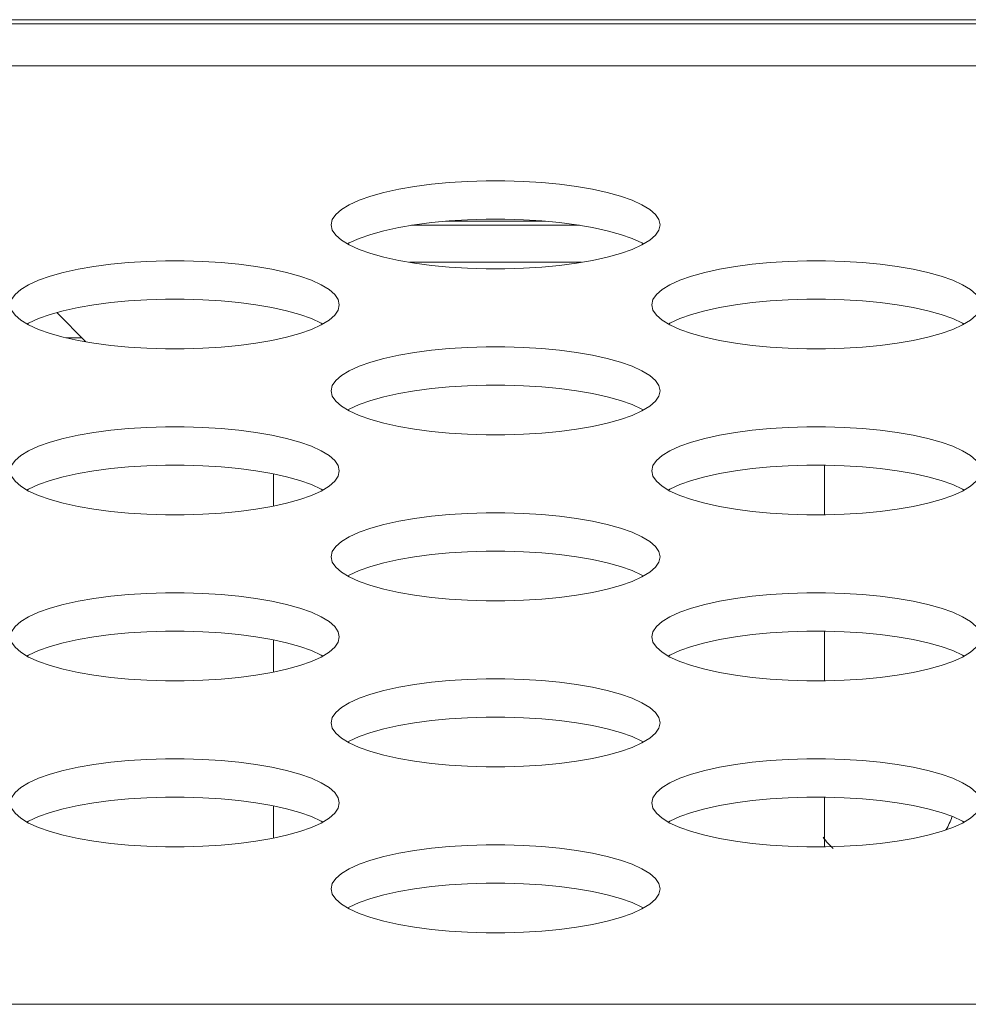
# Model space of a CAD drawing. Units: inches. Extents: x 3 to 162, y -10 to 109.
# Drawn here: x 65 to 65, y 90 to 90 of the extents above; entities that cross this region are included whole.
import ezdxf

# ---------------------------------------------------------------- set-up
doc = ezdxf.new("R2010")
doc.units = ezdxf.units.IN
doc.header["$MEASUREMENT"] = 0
doc.linetypes.add('DCAD_CONTINUOUS', pattern=[0])
for name, color, linetype, lineweight in [('LABEL_RATING_BL35', 7, 'DCAD_CONTINUOUS', 0), ('P463_IO_BKT_BL18', 7, 'DCAD_CONTINUOUS', 0), ('P463_MYLAR_SHEET_BL222', 7, 'DCAD_CONTINUOUS', 0), ('P553_BACK_COVER_BL8', 7, 'DCAD_CONTINUOUS', 0), ('PS_79GD_34_5_BL211', 7, 'DCAD_CONTINUOUS', 0)]:
    doc.layers.add(name, color=color, linetype=linetype, lineweight=lineweight)

# ---------------------------------------------------------------- blocks, each defined once
blk = doc.blocks.new('PS_79GD_34_5_BL211', base_point=(64.95410778452296, 51.21246604330704))
at = {"layer": 'PS_79GD_34_5_BL211', "color": 7, "linetype": 'DCAD_CONTINUOUS', "lineweight": 0, "ltscale": 0.004921262981494931}
for p, q in [((64.88279864375966, 89.94284498949247), (64.93042973789655, 89.94284498949247)), ((64.71046148562364, 89.88506059254868), (64.69648300567218, 89.89903907250014)), ((64.80031497326644, 89.82179921711149), (64.80031497326644, 89.80642181061026)), ((65.06409467878717, 89.80221710812124), (65.06409467878717, 89.82600395162021)), ((65.06409467878717, 89.72273719318173), (65.06409467878717, 89.7465240366807)), ((64.80031497326644, 89.74231930217198), (64.80031497326644, 89.72694189567073)), ((65.06409467878717, 89.64325727824222), (65.06409467878717, 89.66704412174117)), ((64.80031497326644, 89.66283938723245), (64.80031497326644, 89.64746198073122))]:
    blk.add_line(p, q, dxfattribs=at)
blk = doc.blocks.new('P463_MYLAR_SHEET_BL222', base_point=(63.53352532945105, 89.93201821372058))
at = {"layer": 'P463_MYLAR_SHEET_BL222', "color": 7, "linetype": 'DCAD_CONTINUOUS', "lineweight": 0, "ltscale": 0.004921262981494931}
for p, q in [((64.9467998147514, 89.94087648708728), (64.86642863209775, 89.94087648708728)), ((64.94783975309582, 89.9231599403539), (64.86538880719041, 89.9231599403539))]:
    blk.add_line(p, q, dxfattribs=at)

msp = doc.modelspace()

# ---------------------------------------------------------------- linework, layer by layer
at = {"layer": 'LABEL_RATING_BL35', "color": 7, "linetype": 'DCAD_CONTINUOUS', "lineweight": 0, "ltscale": 0.004921262981494931}
msp.add_line((67.8731515837662, 90.03930174671717), (63.93614119857025, 90.03930174671717), dxfattribs=at)
at = {"layer": 'P463_IO_BKT_BL18', "color": 7, "linetype": 'DCAD_CONTINUOUS', "lineweight": 0, "ltscale": 0.004921262981494931}
for radius, start, end in [(0.03543309346677908, 329.7598547119032, 340.9521319213939), (0.0354330934667714, 217.1008975540137, 228.8486374440212)]:
    msp.add_arc((65.09165374662525, 89.66922277050875), radius, start, end, dxfattribs=at)
at = {"layer": 'P553_BACK_COVER_BL8', "color": 7, "linetype": 'DCAD_CONTINUOUS', "lineweight": 0, "ltscale": 0.004921262981494931}
for p, q in [((37.32819734249992, 90.03733324152456), (68.94958309184477, 90.03733324152456)), ((37.40659671792739, 90.01721068515812), (68.94958309184477, 90.01721068515812)), ((64.70851169046266, 89.88701038770574), (64.70078940534417, 89.88701038770574)), ((69.43141329074591, 89.56789675572549), (37.46762037889792, 89.56789675572549))]:
    msp.add_line(p, q, dxfattribs=at)
at = {"layer": 'P553_BACK_COVER_BL8', "color": 7, "linetype": 'DCAD_CONTINUOUS', "lineweight": 0, "ltscale": 0.004921262981494931, "flags": 128}
for points in [[(64.98535446622498, 89.94109927836718), (64.9847990030439, 89.94360092575415), (64.98314300025537, 89.9460644571444), (64.98041709743005, 89.94845281812054), (64.97667065706011, 89.95073100395949), (64.97196958069544, 89.95286680086902), (64.96639339717022, 89.9548314454568), (64.96003214768758, 89.95659996991948), (64.9529836822469, 89.95815124340893), (64.94535070172081, 89.95946798854803), (64.93723856166073, 89.96053653583195), (64.92875403346945, 89.96134647160841), (64.9200039225812, 89.9618903697939), (64.91109466396938, 89.96216347025155), (64.90213244926474, 89.9621634488106), (64.89322325235376, 89.9618903077348), (64.88447326068211, 89.96134637559653), (64.87598889032164, 89.96053641534762), (64.86787693445065, 89.95946785517393), (64.86024415104674, 89.95815110991279), (64.85319586768098, 89.95659984578948), (64.84683478102127, 89.95483133955122), (64.84125872895284, 89.95286671816818), (64.83655774818665, 89.95073094557364), (64.83281137135612, 89.94845278334493), (64.83008550257415, 89.94606444141604), (64.82842951246671, 89.94360092230929), (64.82787405081714, 89.94109927836718)], [(64.82787405081714, 89.94109927836718), (64.82842951400214, 89.93859763098412), (64.83008551679069, 89.93613409958996), (64.832811419616, 89.93374573861774)], [(64.97742871399245, 89.93192851567125), (64.97667065706011, 89.93238948512669), (64.97196958069544, 89.93452528203623), (64.96639339717022, 89.93648992662793), (64.96003214768758, 89.93825845108668), (64.9529836822469, 89.93980972457615), (64.94535070172081, 89.94112646971523), (64.93723856166073, 89.94219501699915), (64.92875403346945, 89.94300495277561), (64.9200039225812, 89.94354885096504), (64.91109466396938, 89.94382195141877), (64.90213244926474, 89.9438219299778), (64.89322325235376, 89.943548788902), (64.88447326068211, 89.94300485676374), (64.87598889032164, 89.94219489651876), (64.86787693445065, 89.94112633634113), (64.86024415104674, 89.93980959107999), (64.85319586768098, 89.93825832696062), (64.84683478102127, 89.93648982071842), (64.84125872895284, 89.9345251993354), (64.83655774818665, 89.93238942674083), (64.83579980305359, 89.93192852223424)], [(64.97667076885939, 89.93146761116073), (64.98041714568599, 89.93374577338943), (64.98314301446797, 89.93613411532223), (64.98479900457934, 89.93859763442902), (64.98535446622498, 89.94109927836718)], [(64.832811419616, 89.93374573861774), (64.83655785998593, 89.93146755277881), (64.84125893634668, 89.92933175586926), (64.84683511987188, 89.92736711127755), (64.85319636935454, 89.92559858681882), (64.86024483479915, 89.92404731332934), (64.86787781532131, 89.92273056819027), (64.87598995538531, 89.92166202090633), (64.88447448357266, 89.92085208512988), (64.89322459446092, 89.92030818694045), (64.90213385307666, 89.92003508648672), (64.9110960677813, 89.92003510792767), (64.92000526469228, 89.92030824899953), (64.92875525636393, 89.92085218113783), (64.9372396267244, 89.92166214138672), (64.94535158259539, 89.92273070156043), (64.95298436599931, 89.92404744682156), (64.96003264936506, 89.92559871094487), (64.96639373602478, 89.92736721718707), (64.97196978809322, 89.92933183857009), (64.97667076885939, 89.93146761116073)], [(64.83181106120233, 89.90276119480734), (64.83125559802127, 89.90526284219433), (64.82959959523272, 89.90772637358457), (64.82687369240742, 89.9101147345607), (64.82312725203748, 89.9123929203957), (64.8184261756728, 89.91452871730526), (64.81284999214758, 89.91649336189697), (64.80648874266494, 89.91826188635964), (64.79944027722426, 89.9198131598491), (64.79180729669817, 89.92112990498819), (64.7836951566381, 89.92219845226818), (64.7752106284468, 89.92300838804462), (64.76646051755856, 89.92355228623407), (64.75755125894675, 89.92382538669172), (64.7485890442421, 89.92382536525076), (64.73967984733112, 89.92355222417497), (64.73092985565947, 89.92300829203668), (64.72244548529899, 89.92219833178778), (64.71433352942802, 89.92112977161409), (64.7067007460241, 89.91981302635295), (64.69965246265834, 89.91826176222965), (64.69329137599863, 89.91649325599138), (64.68771532393019, 89.91452863460835), (64.683014343164, 89.91239286201379), (64.67926796633348, 89.9101146997851), (64.6765420975515, 89.90772635785225), (64.67488610744407, 89.90526283874944), (64.6743306457945, 89.90276119480734)], [(65.13889787124761, 89.90276119480734), (65.13834240806655, 89.90526284219433), (65.136686405278, 89.90772637358457), (65.1339605024527, 89.9101147345607), (65.13021406208276, 89.9123929203957), (65.12551298571807, 89.91452871730526), (65.11993680219287, 89.91649336189697), (65.11357555271022, 89.91826188635964), (65.10652708726954, 89.9198131598491), (65.09889410674344, 89.92112990498819), (65.09078196668338, 89.92219845226818), (65.08229743849209, 89.92300838804462), (65.07354732760383, 89.92355228623407), (65.06463806899202, 89.92382538669172), (65.05567585428739, 89.92382536525076), (65.04676665737641, 89.92355222417497), (65.03801666570476, 89.92300829203668), (65.02953229534428, 89.92219833178778), (65.0214203394733, 89.92112977161409), (65.01378755606937, 89.91981302635295), (65.00673927270363, 89.91826176222965), (65.00037818604392, 89.91649325599138), (64.99480213397548, 89.91452863460835), (64.9901011532093, 89.91239286201379), (64.98635477637876, 89.9101146997851), (64.98362890759678, 89.90772635785225), (64.98197291748934, 89.90526283874944), (64.98141745583978, 89.90276119480734)], [(64.6743306457945, 89.90276119480734), (64.67488610897949, 89.90025954742428), (64.67654211176804, 89.89779601603011), (64.67926801459335, 89.89540765505396)], [(64.8238853089698, 89.89359043211141), (64.82312725203748, 89.89405140156686), (64.8184261756728, 89.89618719847638), (64.81284999214758, 89.89815184306417), (64.80648874266494, 89.89992036752685), (64.79944027722426, 89.9014716410163), (64.79180729669817, 89.9027883861554), (64.7836951566381, 89.90385693343931), (64.7752106284468, 89.90466686921577), (64.76646051755856, 89.90521076740126), (64.75755125894675, 89.90548386785893), (64.7485890442421, 89.90548384641797), (64.73967984733112, 89.90521070534217), (64.73092985565947, 89.9046667732039), (64.72244548529899, 89.90385681295498), (64.71433352942802, 89.90278825278129), (64.7067007460241, 89.90147150752016), (64.69965246265834, 89.89992024339683), (64.69329137599863, 89.89815173715859), (64.68771532393019, 89.89618711577555), (64.683014343164, 89.89405134318098), (64.68225639803096, 89.89359043867046)], [(64.82312736383675, 89.89312952760089), (64.82687374066334, 89.89540768982958), (64.82959960944532, 89.8977960317624), (64.8312555995567, 89.90025955086918), (64.83181106120233, 89.90276119480734)], [(64.98141745583978, 89.90276119480734), (64.98197291902478, 89.90025954742428), (64.98362892181333, 89.89779601603011), (64.98635482463862, 89.89540765505396)], [(65.13097211901508, 89.89359043211141), (65.13021406208276, 89.89405140156686), (65.12551298571807, 89.89618719847638), (65.11993680219287, 89.89815184306417), (65.11357555271022, 89.89992036752685), (65.10652708726954, 89.9014716410163), (65.09889410674344, 89.9027883861554), (65.09078196668338, 89.90385693343931), (65.08229743849209, 89.90466686921577), (65.07354732760383, 89.90521076740126), (65.06463806899202, 89.90548386785893), (65.05567585428739, 89.90548384641797), (65.04676665737641, 89.90521070534217), (65.03801666570476, 89.9046667732039), (65.02953229534428, 89.90385681295498), (65.0214203394733, 89.90278825278129), (65.01378755606937, 89.90147150752016), (65.00673927270363, 89.89992024339683), (65.00037818604392, 89.89815173715859), (64.99480213397548, 89.89618711577555), (64.9901011532093, 89.89405134318098), (64.98934320807624, 89.89359043867046)], [(65.13021417388204, 89.89312952760089), (65.13396055070864, 89.89540768982958), (65.1366864194906, 89.8977960317624), (65.13834240960199, 89.90025955086918), (65.13889787124761, 89.90276119480734)], [(64.67926801459335, 89.89540765505396), (64.68301445496328, 89.89312946921896), (64.68771553132403, 89.89099367230942), (64.69329171484924, 89.88902902771771), (64.69965296433189, 89.88726050325897), (64.7067014297765, 89.88570922976557), (64.71433441029866, 89.88439248463042), (64.72244655036266, 89.88332393734649), (64.73093107855001, 89.88251400157004), (64.73968118943827, 89.88197010338061), (64.74859044805402, 89.88169700292293), (64.75755266275866, 89.8816970243639), (64.76646185966965, 89.8819701654397), (64.77521185134128, 89.882514097578), (64.78369622170177, 89.88332405782688), (64.79180817756881, 89.88439261800059), (64.79944096097667, 89.88570936326173), (64.80648924434242, 89.88726062738503), (64.81285033100214, 89.88902913362722), (64.81842638307057, 89.89099375500633), (64.82312736383675, 89.89312952760089)], [(64.98635482463862, 89.89540765505396), (64.99010126500858, 89.89312946921896), (64.99480234136931, 89.89099367230942), (65.00037852489453, 89.88902902771771), (65.00673977437717, 89.88726050325897), (65.01378823982178, 89.88570922976557), (65.02142122034395, 89.88439248463042), (65.02953336040795, 89.88332393734649), (65.0380178885953, 89.88251400157004), (65.04676799948355, 89.88197010338061), (65.05567725809931, 89.88169700292293), (65.06463947280395, 89.8816970243639), (65.07354866971492, 89.8819701654397), (65.08229866138657, 89.882514097578), (65.09078303174705, 89.88332405782688), (65.09889498761802, 89.88439261800059), (65.10652777102194, 89.88570936326173), (65.1135760543877, 89.88726062738503), (65.11993714104742, 89.88902913362722), (65.12551319311585, 89.89099375500633), (65.13021417388204, 89.89312952760089)], [(64.98535446622498, 89.86161936342768), (64.9847990030439, 89.86412101081464), (64.98314300025537, 89.86658454220489), (64.98041709743005, 89.86897290318103), (64.97667065706011, 89.87125108901998), (64.97196958069544, 89.87338688592952), (64.96639339717022, 89.87535153051729), (64.96003214768758, 89.87712005497997), (64.9529836822469, 89.87867132846944), (64.94535070172081, 89.87998807360852), (64.93723856166073, 89.88105662089244), (64.92875403346945, 89.8818665566689), (64.9200039225812, 89.8824104548544), (64.91109466396938, 89.88268355531206), (64.90213244926474, 89.8826835338711), (64.89322325235376, 89.8824103927953), (64.88447326068211, 89.88186646065702), (64.87598889032164, 89.8810565004081), (64.86787693445065, 89.87998794023441), (64.86024415104674, 89.87867119497328), (64.85319586768098, 89.87711993084996), (64.84683478102127, 89.87535142461171), (64.84125872895284, 89.87338680322868), (64.83655774818665, 89.87125103063411), (64.83281137135612, 89.86897286840542), (64.83008550257415, 89.86658452647653), (64.82842951246671, 89.86412100736977), (64.82787405081714, 89.86161936342768)], [(64.97742871399245, 89.85244860073173), (64.97667065706011, 89.85290957018717), (64.97196958069544, 89.85504536709672), (64.96639339717022, 89.85701001168842), (64.96003214768758, 89.85877853614716), (64.9529836822469, 89.86032980963664), (64.94535070172081, 89.8616465547757), (64.93723856166073, 89.86271510205965), (64.92875403346945, 89.86352503783608), (64.9200039225812, 89.86406893602553), (64.91109466396938, 89.86434203647926), (64.90213244926474, 89.8643420150383), (64.89322325235376, 89.86406887396251), (64.88447326068211, 89.86352494182421), (64.87598889032164, 89.86271498157926), (64.86787693445065, 89.86164642140162), (64.86024415104674, 89.8603296761405), (64.85319586768098, 89.85877841202111), (64.84683478102127, 89.85700990577891), (64.84125872895284, 89.85504528439587), (64.83655774818665, 89.85290951180131), (64.83579980305359, 89.85244860729473)], [(64.82787405081714, 89.86161936342768), (64.82842951400214, 89.85911771604462), (64.83008551679069, 89.85665418465044), (64.832811419616, 89.85426582367823)], [(64.97667076885939, 89.85198769622122), (64.98041714568599, 89.8542658584499), (64.98314301446797, 89.85665420038274), (64.98479900457934, 89.85911771948949), (64.98535446622498, 89.86161936342768)], [(64.832811419616, 89.85426582367823), (64.83655785998593, 89.85198763783929), (64.84125893634668, 89.84985184092974), (64.84683511987188, 89.84788719633805), (64.85319636935454, 89.8461186718793), (64.86024483479915, 89.84456739838983), (64.86787781532131, 89.84325065325075), (64.87598995538531, 89.84218210596683), (64.88447448357266, 89.84137217019037), (64.89322459446092, 89.84082827200093), (64.90213385307666, 89.84055517154721), (64.9110960677813, 89.84055519298816), (64.92000526469228, 89.84082833406002), (64.92875525636393, 89.8413722661983), (64.9372396267244, 89.84218222644722), (64.94535158259539, 89.8432507866209), (64.95298436599931, 89.84456753188203), (64.96003264936506, 89.84611879600536), (64.96639373602478, 89.84788730224756), (64.97196978809322, 89.84985192363058), (64.97667076885939, 89.85198769622122)], [(64.83181106120233, 89.82328127986783), (64.83125559802127, 89.8257829272548), (64.82959959523272, 89.82824645864505), (64.82687369240742, 89.8306348196212), (64.82312725203748, 89.8329130054562), (64.8184261756728, 89.83504880236573), (64.81284999214758, 89.83701344695746), (64.80648874266494, 89.83878197142013), (64.79944027722426, 89.8403332449096), (64.79180729669817, 89.84164999004868), (64.7836951566381, 89.8427185373326), (64.7752106284468, 89.84352847310512), (64.76646051755856, 89.84407237129454), (64.75755125894675, 89.84434547175222), (64.7485890442421, 89.84434545031125), (64.73967984733112, 89.84407230923546), (64.73092985565947, 89.84352837709719), (64.72244548529899, 89.84271841684827), (64.71433352942802, 89.84164985667458), (64.7067007460241, 89.84033311141344), (64.69965246265834, 89.83878184729012), (64.69329137599863, 89.83701334105187), (64.68771532393019, 89.83504871966883), (64.683014343164, 89.83291294707426), (64.67926796633348, 89.83063478484559), (64.6765420975515, 89.82824644291276), (64.67488610744407, 89.82578292380994), (64.6743306457945, 89.82328127986783)], [(65.13889787124761, 89.82328127986783), (65.13834240806655, 89.8257829272548), (65.136686405278, 89.82824645864505), (65.1339605024527, 89.8306348196212), (65.13021406208276, 89.8329130054562), (65.12551298571807, 89.83504880236573), (65.11993680219287, 89.83701344695746), (65.11357555271022, 89.83878197142013), (65.10652708726954, 89.8403332449096), (65.09889410674344, 89.84164999004868), (65.09078196668338, 89.8427185373326), (65.08229743849209, 89.84352847310512), (65.07354732760383, 89.84407237129454), (65.06463806899202, 89.84434547175222), (65.05567585428739, 89.84434545031125), (65.04676665737641, 89.84407230923546), (65.03801666570476, 89.84352837709719), (65.02953229534428, 89.84271841684827), (65.0214203394733, 89.84164985667458), (65.01378755606937, 89.84033311141344), (65.00673927270363, 89.83878184729012), (65.00037818604392, 89.83701334105187), (64.99480213397548, 89.83504871966883), (64.9901011532093, 89.83291294707426), (64.98635477637876, 89.83063478484559), (64.98362890759678, 89.82824644291276), (64.98197291748934, 89.82578292380994), (64.98141745583978, 89.82328127986783)], [(64.6743306457945, 89.82328127986783), (64.67488610897949, 89.82077963248477), (64.67654211176804, 89.8183161010906), (64.67926801459335, 89.81592774011446)], [(64.8238853089698, 89.8141105171719), (64.82312725203748, 89.81457148662733), (64.8184261756728, 89.81670728353689), (64.81284999214758, 89.81867192812464), (64.80648874266494, 89.82044045258732), (64.79944027722426, 89.8219917260768), (64.79180729669817, 89.82330847121587), (64.7836951566381, 89.8243770184998), (64.7752106284468, 89.82518695427625), (64.76646051755856, 89.82573085246176), (64.75755125894675, 89.82600395291942), (64.7485890442421, 89.82600393147847), (64.73967984733112, 89.82573079040267), (64.73092985565947, 89.82518685826437), (64.72244548529899, 89.82437689801547), (64.71433352942802, 89.82330833784177), (64.7067007460241, 89.82199159258066), (64.69965246265834, 89.82044032845734), (64.69329137599863, 89.81867182221907), (64.68771532393019, 89.81670720083602), (64.683014343164, 89.81457142824148), (64.68225639803096, 89.81411052373096)], [(64.82312736383675, 89.81364961266138), (64.82687374066334, 89.81592777489007), (64.82959960944532, 89.8183161168229), (64.8312555995567, 89.82077963592965), (64.83181106120233, 89.82328127986783)], [(64.98141745583978, 89.82328127986783), (64.98197291902478, 89.82077963248477), (64.98362892181333, 89.8183161010906), (64.98635482463862, 89.81592774011446)], [(65.13097211901508, 89.8141105171719), (65.13021406208276, 89.81457148662733), (65.12551298571807, 89.81670728353689), (65.11993680219287, 89.81867192812464), (65.11357555271022, 89.82044045258732), (65.10652708726954, 89.8219917260768), (65.09889410674344, 89.82330847121587), (65.09078196668338, 89.8243770184998), (65.08229743849209, 89.82518695427625), (65.07354732760383, 89.82573085246176), (65.06463806899202, 89.82600395291942), (65.05567585428739, 89.82600393147847), (65.04676665737641, 89.82573079040267), (65.03801666570476, 89.82518685826437), (65.02953229534428, 89.82437689801547), (65.0214203394733, 89.82330833784177), (65.01378755606937, 89.82199159258066), (65.00673927270363, 89.82044032845734), (65.00037818604392, 89.81867182221907), (64.99480213397548, 89.81670720083602), (64.9901011532093, 89.81457142824148), (64.98934320807624, 89.81411052373096)], [(65.13021417388204, 89.81364961266138), (65.13396055070864, 89.81592777489007), (65.1366864194906, 89.8183161168229), (65.13834240960199, 89.82077963592965), (65.13889787124761, 89.82328127986783)], [(64.67926801459335, 89.81592774011446), (64.68301445496328, 89.81364955427945), (64.68771553132403, 89.81151375736991), (64.69329171484924, 89.80954911277821), (64.69965296433189, 89.80778058831945), (64.7067014297765, 89.80622931482606), (64.71433441029866, 89.8049125696909), (64.72244655036266, 89.80384402240699), (64.73093107855001, 89.80303408663053), (64.73968118943827, 89.8024901884411), (64.74859044805402, 89.80221708798344), (64.75755266275866, 89.80221710942439), (64.76646185966965, 89.80249025050018), (64.77521185134128, 89.80303418263847), (64.78369622170177, 89.80384414288737), (64.79180817756881, 89.80491270306106), (64.79944096097667, 89.8062294483222), (64.80648924434242, 89.80778071244552), (64.81285033100214, 89.80954921868772), (64.81842638307057, 89.81151384006681), (64.82312736383675, 89.81364961266138)], [(64.98635482463862, 89.81592774011446), (64.99010126500858, 89.81364955427945), (64.99480234136931, 89.81151375736991), (65.00037852489453, 89.80954911277821), (65.00673977437717, 89.80778058831945), (65.01378823982178, 89.80622931482606), (65.02142122034395, 89.8049125696909), (65.02953336040795, 89.80384402240699), (65.0380178885953, 89.80303408663053), (65.04676799948355, 89.8024901884411), (65.05567725809931, 89.80221708798344), (65.06463947280395, 89.80221710942439), (65.07354866971492, 89.80249025050018), (65.08229866138657, 89.80303418263847), (65.09078303174705, 89.80384414288737), (65.09889498761802, 89.80491270306106), (65.10652777102194, 89.8062294483222), (65.1135760543877, 89.80778071244552), (65.11993714104742, 89.80954921868772), (65.12551319311585, 89.81151384006681), (65.13021417388204, 89.81364961266138)], [(64.98535446622498, 89.78213944848815), (64.9847990030439, 89.78464109587514), (64.98314300025537, 89.78710462726536), (64.98041709743005, 89.78949298824152), (64.97667065706011, 89.79177117408045), (64.97196958069544, 89.79390697099001), (64.96639339717022, 89.79587161557777), (64.96003214768758, 89.79764014004044), (64.9529836822469, 89.79919141352993), (64.94535070172081, 89.80050815866899), (64.93723856166073, 89.80157670595294), (64.92875403346945, 89.80238664172937), (64.9200039225812, 89.80293053991488), (64.91109466396938, 89.80320364037254), (64.90213244926474, 89.80320361893159), (64.89322325235376, 89.8029304778558), (64.88447326068211, 89.8023865457175), (64.87598889032164, 89.80157658546861), (64.86787693445065, 89.8005080252949), (64.86024415104674, 89.79919128003378), (64.85319586768098, 89.79764001591046), (64.84683478102127, 89.7958715096722), (64.84125872895284, 89.79390688828916), (64.83655774818665, 89.7917711156946), (64.83281137135612, 89.7894929534659), (64.83008550257415, 89.78710461153703), (64.82842951246671, 89.78464109243025), (64.82787405081714, 89.78213944848815)], [(64.97742871399245, 89.77296868579221), (64.97667065706011, 89.77342965524767), (64.97196958069544, 89.7755654521572), (64.96639339717022, 89.77753009674892), (64.96003214768758, 89.77929862120766), (64.9529836822469, 89.78084989469711), (64.94535070172081, 89.7821666398362), (64.93723856166073, 89.78323518712013), (64.92875403346945, 89.78404512289657), (64.9200039225812, 89.784589021086), (64.91109466396938, 89.78486212153973), (64.90213244926474, 89.78486210009878), (64.89322325235376, 89.78458895902298), (64.88447326068211, 89.7840450268847), (64.87598889032164, 89.78323506663973), (64.86787693445065, 89.7821665064621), (64.86024415104674, 89.78084976120097), (64.85319586768098, 89.77929849708158), (64.84683478102127, 89.7775299908394), (64.84125872895284, 89.77556536945636), (64.83655774818665, 89.7734295968618), (64.83579980305359, 89.77296869235522)], [(64.82787405081714, 89.78213944848815), (64.82842951400214, 89.7796378011051), (64.83008551679069, 89.77717426971093), (64.832811419616, 89.77478590873872)], [(64.97667076885939, 89.77250778128169), (64.98041714568599, 89.7747859435104), (64.98314301446797, 89.77717428544322), (64.98479900457934, 89.77963780454998), (64.98535446622498, 89.78213944848815)], [(64.832811419616, 89.77478590873872), (64.83655785998593, 89.77250772289977), (64.84125893634668, 89.77037192599025), (64.84683511987188, 89.76840728139852), (64.85319636935454, 89.76663875693978), (64.86024483479915, 89.76508748345033), (64.86787781532131, 89.76377073831124), (64.87598995538531, 89.76270219102732), (64.88447448357266, 89.76189225525086), (64.89322459446092, 89.76134835706141), (64.90213385307666, 89.76107525660771), (64.9110960677813, 89.76107527804866), (64.92000526469228, 89.76134841912052), (64.92875525636393, 89.7618923512588), (64.9372396267244, 89.76270231150771), (64.94535158259539, 89.7637708716814), (64.95298436599931, 89.76508761694254), (64.96003264936506, 89.76663888106584), (64.96639373602478, 89.76840738730805), (64.97196978809322, 89.77037200869108), (64.97667076885939, 89.77250778128169)], [(64.83181106120233, 89.7438013649283), (64.83125559802127, 89.74630301231531), (64.82959959523272, 89.74876654370553), (64.82687369240742, 89.75115490468168), (64.82312725203748, 89.7534330905167), (64.8184261756728, 89.75556888742624), (64.81284999214758, 89.75753353201793), (64.80648874266494, 89.7593020564806), (64.79944027722426, 89.76085332997009), (64.79180729669817, 89.76217007510915), (64.7836951566381, 89.76323862239309), (64.7752106284468, 89.76404855816561), (64.76646051755856, 89.76459245635505), (64.75755125894675, 89.76486555681271), (64.7485890442421, 89.76486553537175), (64.73967984733112, 89.76459239429596), (64.73092985565947, 89.76404846215767), (64.72244548529899, 89.76323850190876), (64.71433352942802, 89.76216994173505), (64.7067007460241, 89.76085319647395), (64.69965246265834, 89.75930193235062), (64.69329137599863, 89.75753342611236), (64.68771532393019, 89.75556880472934), (64.683014343164, 89.75343303213477), (64.67926796633348, 89.75115486990607), (64.6765420975515, 89.74876652797325), (64.67488610744407, 89.74630300887041), (64.6743306457945, 89.7438013649283)], [(65.13889787124761, 89.7438013649283), (65.13834240806655, 89.74630301231531), (65.136686405278, 89.74876654370553), (65.1339605024527, 89.75115490468168), (65.13021406208276, 89.7534330905167), (65.12551298571807, 89.75556888742624), (65.11993680219287, 89.75753353201793), (65.11357555271022, 89.7593020564806), (65.10652708726954, 89.76085332997009), (65.09889410674344, 89.76217007510915), (65.09078196668338, 89.76323862239309), (65.08229743849209, 89.76404855816561), (65.07354732760383, 89.76459245635505), (65.06463806899202, 89.76486555681271), (65.05567585428739, 89.76486553537175), (65.04676665737641, 89.76459239429596), (65.03801666570476, 89.76404846215767), (65.02953229534428, 89.76323850190876), (65.0214203394733, 89.76216994173505), (65.01378755606937, 89.76085319647395), (65.00673927270363, 89.75930193235062), (65.00037818604392, 89.75753342611236), (64.99480213397548, 89.75556880472934), (64.9901011532093, 89.75343303213477), (64.98635477637876, 89.75115486990607), (64.98362890759678, 89.74876652797325), (64.98197291748934, 89.74630300887041), (64.98141745583978, 89.7438013649283)], [(64.8238853089698, 89.73463060223237), (64.82312725203748, 89.73509157168782), (64.8184261756728, 89.73722736859736), (64.81284999214758, 89.73919201318515), (64.80648874266494, 89.74096053764782), (64.79944027722426, 89.74251181113728), (64.79180729669817, 89.74382855627637), (64.7836951566381, 89.74489710356028), (64.7752106284468, 89.74570703933674), (64.76646051755856, 89.74625093752225), (64.75755125894675, 89.7465240379799), (64.7485890442421, 89.74652401653894), (64.73967984733112, 89.74625087546315), (64.73092985565947, 89.74570694332486), (64.72244548529899, 89.74489698307595), (64.71433352942802, 89.74382842290227), (64.7067007460241, 89.74251167764113), (64.69965246265834, 89.74096041351783), (64.69329137599863, 89.73919190727955), (64.68771532393019, 89.73722728589652), (64.683014343164, 89.73509151330197), (64.68225639803096, 89.73463060879145)], [(65.13097211901508, 89.73463060223237), (65.13021406208276, 89.73509157168782), (65.12551298571807, 89.73722736859736), (65.11993680219287, 89.73919201318515), (65.11357555271022, 89.74096053764782), (65.10652708726954, 89.74251181113728), (65.09889410674344, 89.74382855627637), (65.09078196668338, 89.74489710356028), (65.08229743849209, 89.74570703933674), (65.07354732760383, 89.74625093752225), (65.06463806899202, 89.7465240379799), (65.05567585428739, 89.74652401653894), (65.04676665737641, 89.74625087546315), (65.03801666570476, 89.74570694332486), (65.02953229534428, 89.74489698307595), (65.0214203394733, 89.74382842290227), (65.01378755606937, 89.74251167764113), (65.00673927270363, 89.74096041351783), (65.00037818604392, 89.73919190727955), (64.99480213397548, 89.73722728589652), (64.9901011532093, 89.73509151330197), (64.98934320807624, 89.73463060879145)], [(64.6743306457945, 89.7438013649283), (64.67488610897949, 89.74129971754527), (64.67654211176804, 89.73883618615109), (64.67926801459335, 89.73644782517495)], [(64.82312736383675, 89.73416969772187), (64.82687374066334, 89.73644785995056), (64.82959960944532, 89.73883620188339), (64.8312555995567, 89.74129972099014), (64.83181106120233, 89.7438013649283)], [(64.98141745583978, 89.7438013649283), (64.98197291902478, 89.74129971754527), (64.98362892181333, 89.73883618615109), (64.98635482463862, 89.73644782517495)], [(65.13021417388204, 89.73416969772187), (65.13396055070864, 89.73644785995056), (65.1366864194906, 89.73883620188339), (65.13834240960199, 89.74129972099014), (65.13889787124761, 89.7438013649283)], [(64.67926801459335, 89.73644782517495), (64.68301445496328, 89.73416963933994), (64.68771553132403, 89.73203384243041), (64.69329171484924, 89.73006919783869), (64.69965296433189, 89.72830067337995), (64.7067014297765, 89.72674939988654), (64.71433441029866, 89.7254326547514), (64.72244655036266, 89.72436410746748), (64.73093107855001, 89.72355417169102), (64.73968118943827, 89.72301027350157), (64.74859044805402, 89.72273717304392), (64.75755266275866, 89.72273719448488), (64.76646185966965, 89.72301033556069), (64.77521185134128, 89.72355426769896), (64.78369622170177, 89.72436422794787), (64.79180817756881, 89.72543278812157), (64.79944096097667, 89.7267495333827), (64.80648924434242, 89.728300797506), (64.81285033100214, 89.73006930374821), (64.81842638307057, 89.7320339251273), (64.82312736383675, 89.73416969772187)], [(64.98635482463862, 89.73644782517495), (64.99010126500858, 89.73416963933994), (64.99480234136931, 89.73203384243041), (65.00037852489453, 89.73006919783869), (65.00673977437717, 89.72830067337995), (65.01378823982178, 89.72674939988654), (65.02142122034395, 89.7254326547514), (65.02953336040795, 89.72436410746748), (65.0380178885953, 89.72355417169102), (65.04676799948355, 89.72301027350157), (65.05567725809931, 89.72273717304392), (65.06463947280395, 89.72273719448488), (65.07354866971492, 89.72301033556069), (65.08229866138657, 89.72355426769896), (65.09078303174705, 89.72436422794787), (65.09889498761802, 89.72543278812157), (65.10652777102194, 89.7267495333827), (65.1135760543877, 89.728300797506), (65.11993714104742, 89.73006930374821), (65.12551319311585, 89.7320339251273), (65.13021417388204, 89.73416969772187)], [(64.98535446622498, 89.70265953354864), (64.9847990030439, 89.70516118093562), (64.98314300025537, 89.70762471232587), (64.98041709743005, 89.710013073302), (64.97667065706011, 89.71229125914095), (64.97196958069544, 89.71442705605048), (64.96639339717022, 89.71639170063827), (64.96003214768758, 89.71816022510095), (64.9529836822469, 89.7197114985904), (64.94535070172081, 89.72102824372949), (64.93723856166073, 89.72209679101341), (64.92875403346945, 89.72290672678986), (64.9200039225812, 89.72345062497537), (64.91109466396938, 89.72372372543302), (64.90213244926474, 89.72372370399206), (64.89322325235376, 89.72345056291627), (64.88447326068211, 89.72290663077798), (64.87598889032164, 89.72209667052908), (64.86787693445065, 89.72102811035539), (64.86024415104674, 89.71971136509426), (64.85319586768098, 89.71816010097095), (64.84683478102127, 89.71639159473268), (64.84125872895284, 89.71442697334965), (64.83655774818665, 89.71229120075509), (64.83281137135612, 89.7100130385264), (64.83008550257415, 89.7076246965975), (64.82842951246671, 89.70516117749074), (64.82787405081714, 89.70265953354864)], [(64.97742871399245, 89.69348877085271), (64.97667065706011, 89.69394974030816), (64.97196958069544, 89.69608553721768), (64.96639339717022, 89.69805018180939), (64.96003214768758, 89.69981870626815), (64.9529836822469, 89.7013699797576), (64.94535070172081, 89.7026867248967), (64.93723856166073, 89.70375527218062), (64.92875403346945, 89.70456520795707), (64.9200039225812, 89.70510910614651), (64.91109466396938, 89.70538220660023), (64.90213244926474, 89.70538218515927), (64.89322325235376, 89.70510904408347), (64.88447326068211, 89.7045651119452), (64.87598889032164, 89.70375515170022), (64.86787693445065, 89.70268659152259), (64.86024415104674, 89.70136984626146), (64.85319586768098, 89.69981858214207), (64.84683478102127, 89.69805007589989), (64.84125872895284, 89.69608545451685), (64.83655774818665, 89.69394968192228), (64.83579980305359, 89.6934887774157)], [(64.82787405081714, 89.70265953354864), (64.82842951400214, 89.70015788616558), (64.83008551679069, 89.69769435477141), (64.832811419616, 89.6953059937992)], [(64.97667076885939, 89.69302786634219), (64.98041714568599, 89.69530602857088), (64.98314301446797, 89.6976943705037), (64.98479900457934, 89.70015788961048), (64.98535446622498, 89.70265953354864)], [(64.832811419616, 89.6953059937992), (64.83655785998593, 89.69302780796028), (64.84125893634668, 89.69089201105072), (64.84683511987188, 89.68892736645901), (64.85319636935454, 89.68715884200027), (64.86024483479915, 89.6856075685108), (64.86787781532131, 89.68429082337171), (64.87598995538531, 89.68322227608779), (64.88447448357266, 89.68241234031134), (64.89322459446092, 89.68186844212191), (64.90213385307666, 89.68159534166819), (64.9110960677813, 89.68159536310914), (64.92000526469228, 89.681868504181), (64.92875525636393, 89.6824124363193), (64.9372396267244, 89.68322239656818), (64.94535158259539, 89.68429095674189), (64.95298436599931, 89.68560770200301), (64.96003264936506, 89.68715896612633), (64.96639373602478, 89.68892747236852), (64.97196978809322, 89.69089209375156), (64.97667076885939, 89.69302786634219)], [(64.83181106120233, 89.6643214499888), (64.83125559802127, 89.66682309737578), (64.82959959523272, 89.66928662876602), (64.82687369240742, 89.67167498974216), (64.82312725203748, 89.67395317557717), (64.8184261756728, 89.67608897248672), (64.81284999214758, 89.67805361707843), (64.80648874266494, 89.67982214154111), (64.79944027722426, 89.68137341503056), (64.79180729669817, 89.68269016016966), (64.7836951566381, 89.68375870745358), (64.7752106284468, 89.68456864322609), (64.76646051755856, 89.68511254141553), (64.75755125894675, 89.68538564187318), (64.7485890442421, 89.68538562043223), (64.73967984733112, 89.68511247935643), (64.73092985565947, 89.68456854721815), (64.72244548529899, 89.68375858696923), (64.71433352942802, 89.68269002679556), (64.7067007460241, 89.68137328153442), (64.69965246265834, 89.67982201741111), (64.69329137599863, 89.67805351117283), (64.68771532393019, 89.67608888978981), (64.683014343164, 89.67395311719525), (64.67926796633348, 89.67167495496655), (64.6765420975515, 89.66928661303372), (64.67488610744407, 89.6668230939309), (64.6743306457945, 89.6643214499888)], [(65.13889787124761, 89.6643214499888), (65.13834240806655, 89.66682309737578), (65.136686405278, 89.66928662876602), (65.1339605024527, 89.67167498974216), (65.13021406208276, 89.67395317557717), (65.12551298571807, 89.67608897248672), (65.11993680219287, 89.67805361707843), (65.11357555271022, 89.67982214154111), (65.10652708726954, 89.68137341503056), (65.09889410674344, 89.68269016016966), (65.09078196668338, 89.68375870745358), (65.08229743849209, 89.68456864322609), (65.07354732760383, 89.68511254141553), (65.06463806899202, 89.68538564187318), (65.05567585428739, 89.68538562043223), (65.04676665737641, 89.68511247935643), (65.03801666570476, 89.68456854721815), (65.02953229534428, 89.68375858696923), (65.0214203394733, 89.68269002679556), (65.01378755606937, 89.68137328153442), (65.00673927270363, 89.67982201741111), (65.00037818604392, 89.67805351117283), (64.99480213397548, 89.67608888978981), (64.9901011532093, 89.67395311719525), (64.98635477637876, 89.67167495496655), (64.98362890759678, 89.66928661303372), (64.98197291748934, 89.6668230939309), (64.98141745583978, 89.6643214499888)], [(64.8238853089698, 89.65515068729287), (64.82312725203748, 89.65561165674832), (64.8184261756728, 89.65774745365785), (64.81284999214758, 89.65971209824563), (64.80648874266494, 89.66148062270831), (64.79944027722426, 89.66303189619777), (64.79180729669817, 89.66434864133686), (64.7836951566381, 89.66541718862078), (64.7752106284468, 89.66622712439722), (64.76646051755856, 89.66677102258272), (64.75755125894675, 89.66704412304038), (64.7485890442421, 89.66704410159943), (64.73967984733112, 89.66677096052364), (64.73092985565947, 89.66622702838536), (64.72244548529899, 89.66541706813645), (64.71433352942802, 89.66434850796276), (64.7067007460241, 89.66303176270162), (64.69965246265834, 89.6614804985783), (64.69329137599863, 89.65971199234005), (64.68771532393019, 89.65774737095701), (64.683014343164, 89.65561159836244), (64.68225639803096, 89.65515069385192)], [(65.13097211901508, 89.65515068729287), (65.13021406208276, 89.65561165674832), (65.12551298571807, 89.65774745365785), (65.11993680219287, 89.65971209824563), (65.11357555271022, 89.66148062270831), (65.10652708726954, 89.66303189619777), (65.09889410674344, 89.66434864133686), (65.09078196668338, 89.66541718862078), (65.08229743849209, 89.66622712439722), (65.07354732760383, 89.66677102258272), (65.06463806899202, 89.66704412304038), (65.05567585428739, 89.66704410159943), (65.04676665737641, 89.66677096052364), (65.03801666570476, 89.66622702838536), (65.02953229534428, 89.66541706813645), (65.0214203394733, 89.66434850796276), (65.01378755606937, 89.66303176270162), (65.00673927270363, 89.6614804985783), (65.00037818604392, 89.65971199234005), (64.99480213397548, 89.65774737095701), (64.9901011532093, 89.65561159836244), (64.98934320807624, 89.65515069385192)], [(64.6743306457945, 89.6643214499888), (64.67488610897949, 89.66181980260575), (64.67654211176804, 89.65935627121158), (64.67926801459335, 89.65696791023542)], [(64.82312736383675, 89.65468978278234), (64.82687374066334, 89.65696794501105), (64.82959960944532, 89.65935628694386), (64.8312555995567, 89.66181980605064), (64.83181106120233, 89.6643214499888)], [(64.98141745583978, 89.6643214499888), (64.98197291902478, 89.66181980260575), (64.98362892181333, 89.65935627121158), (64.98635482463862, 89.65696791023542)], [(65.13021417388204, 89.65468978278234), (65.13396055070864, 89.65696794501105), (65.1366864194906, 89.65935628694386), (65.13834240960199, 89.66181980605064), (65.13889787124761, 89.6643214499888)], [(64.67926801459335, 89.65696791023542), (64.68301445496328, 89.65468972440043), (64.68771553132403, 89.65255392749089), (64.69329171484924, 89.65058928289918), (64.69965296433189, 89.64882075844044), (64.7067014297765, 89.64726948494702), (64.71433441029866, 89.64595273981189), (64.72244655036266, 89.64488419252795), (64.73093107855001, 89.6440742567515), (64.73968118943827, 89.64353035856207), (64.74859044805402, 89.6432572581044), (64.75755266275866, 89.64325727954537), (64.76646185966965, 89.64353042062116), (64.77521185134128, 89.64407435275945), (64.78369622170177, 89.64488431300835), (64.79180817756881, 89.64595287318205), (64.79944096097667, 89.64726961844319), (64.80648924434242, 89.6488208825665), (64.81285033100214, 89.65058938880868), (64.81842638307057, 89.6525540101878), (64.82312736383675, 89.65468978278234)], [(64.98635482463862, 89.65696791023542), (64.99010126500858, 89.65468972440043), (64.99480234136931, 89.65255392749089), (65.00037852489453, 89.65058928289918), (65.00673977437717, 89.64882075844044), (65.01378823982178, 89.64726948494702), (65.02142122034395, 89.64595273981189), (65.02953336040795, 89.64488419252795), (65.0380178885953, 89.6440742567515), (65.04676799948355, 89.64353035856207), (65.05567725809931, 89.6432572581044), (65.06463947280395, 89.64325727954537), (65.07354866971492, 89.64353042062116), (65.08229866138657, 89.64407435275945), (65.09078303174705, 89.64488431300835), (65.09889498761802, 89.64595287318205), (65.10652777102194, 89.64726961844319), (65.1135760543877, 89.6488208825665), (65.11993714104742, 89.65058938880868), (65.12551319311585, 89.6525540101878), (65.13021417388204, 89.65468978278234)], [(64.98535446622498, 89.62317961860911), (64.9847990030439, 89.6256812659961), (64.98314300025537, 89.62814479738635), (64.98041709743005, 89.6305331583625), (64.97667065706011, 89.63281134420144), (64.97196958069544, 89.63494714111097), (64.96639339717022, 89.63691178569876), (64.96003214768758, 89.63868031016143), (64.9529836822469, 89.6402315836509), (64.94535070172081, 89.64154832878998), (64.93723856166073, 89.6426168760739), (64.92875403346945, 89.64342681185036), (64.9200039225812, 89.64397071003584), (64.91109466396938, 89.64424381049352), (64.90213244926474, 89.64424378905255), (64.89322325235376, 89.64397064797676), (64.88447326068211, 89.64342671583849), (64.87598889032164, 89.64261675558957), (64.86787693445065, 89.64154819541588), (64.86024415104674, 89.64023145015474), (64.85319586768098, 89.63868018603142), (64.84683478102127, 89.63691167979317), (64.84125872895284, 89.63494705841013), (64.83655774818665, 89.63281128581556), (64.83281137135612, 89.63053312358689), (64.83008550257415, 89.628144781658), (64.82842951246671, 89.62568126255124), (64.82787405081714, 89.62317961860911)], [(64.97742871399245, 89.6140088559132), (64.97667065706011, 89.61446982536863), (64.97196958069544, 89.61660562227819), (64.96639339717022, 89.61857026686988), (64.96003214768758, 89.62033879132862), (64.9529836822469, 89.6218900648181), (64.94535070172081, 89.62320680995717), (64.93723856166073, 89.6242753572411), (64.92875403346945, 89.62508529301755), (64.9200039225812, 89.625629191207), (64.91109466396938, 89.62590229166072), (64.90213244926474, 89.62590227021977), (64.89322325235376, 89.62562912914397), (64.88447326068211, 89.62508519700567), (64.87598889032164, 89.62427523676071), (64.86787693445065, 89.62320667658307), (64.86024415104674, 89.62188993132193), (64.85319586768098, 89.62033866720257), (64.84683478102127, 89.61857016096037), (64.84125872895284, 89.61660553957732), (64.83655774818665, 89.61446976698278), (64.83579980305359, 89.6140088624762)], [(64.82787405081714, 89.62317961860911), (64.82842951400214, 89.62067797122607), (64.83008551679069, 89.61821443983584), (64.832811419616, 89.6158260788597)], [(64.97667076885939, 89.61354795140268), (64.98041714568599, 89.61582611363137), (64.98314301446797, 89.6182144555642), (64.98479900457934, 89.62067797467095), (64.98535446622498, 89.62317961860911)], [(64.832811419616, 89.6158260788597), (64.83655785998593, 89.61354789302075), (64.84125893634668, 89.61141209611121), (64.84683511987188, 89.60944745151949), (64.85319636935454, 89.60767892706075), (64.86024483479915, 89.60612765357129), (64.86787781532131, 89.6048109084322), (64.87598995538531, 89.60374236114829), (64.88447448357266, 89.60293242537183), (64.89322459446092, 89.6023885271824), (64.90213385307666, 89.60211542672867), (64.9110960677813, 89.60211544816963), (64.92000526469228, 89.60238858924149), (64.92875525636393, 89.60293252137977), (64.9372396267244, 89.60374248162867), (64.94535158259539, 89.60481104180236), (64.95298436599931, 89.6061277870635), (64.96003264936506, 89.60767905118682), (64.96639373602478, 89.60944755742902), (64.97196978809322, 89.61141217881205), (64.97667076885939, 89.61354795140268)]]:
    msp.add_lwpolyline(points, dxfattribs=at)

# ---------------------------------------------------------------- block references
at = {"layer": 'P463_MYLAR_SHEET_BL222', "lineweight": 0}
msp.add_blockref('P463_MYLAR_SHEET_BL222', (63.53352532945105, 89.93201821372058), dxfattribs=at).dxf.unprotected_set("ltscale", 0)
at = {"layer": 'PS_79GD_34_5_BL211', "lineweight": 0}
msp.add_blockref('PS_79GD_34_5_BL211', (64.95410778452296, 51.21246604330704), dxfattribs=at).dxf.unprotected_set("ltscale", 0)

doc.saveas('drawing.dxf')
